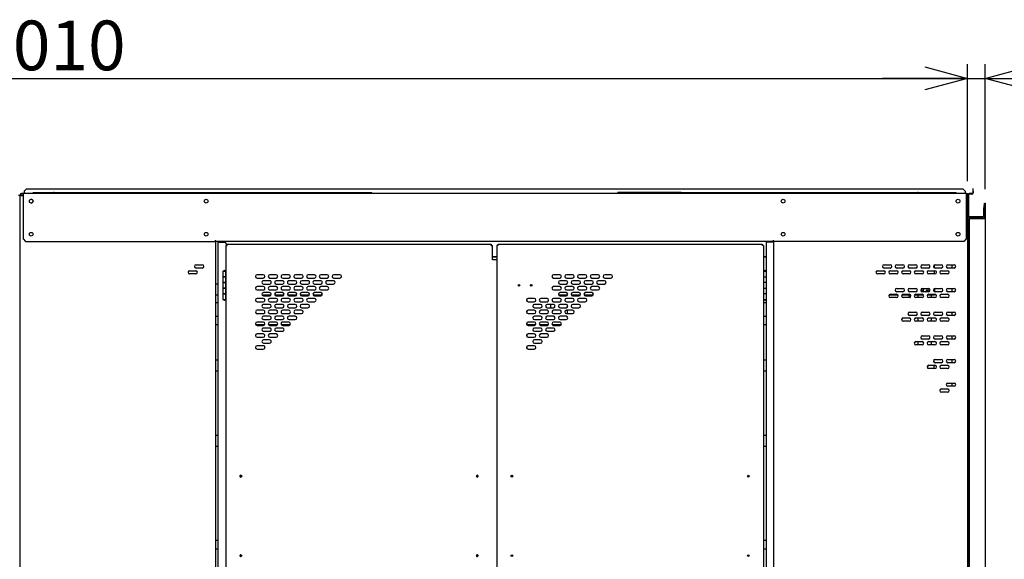
# Model space of a CAD drawing. Units: millimetres. Extents: x 600 to 12525, y 240 to 8670.
# Drawn here: x 3144 to 5226, y 4693 to 5833 of the extents above; entities that cross this region are included whole.
import ezdxf

# ---------------------------------------------------------------- set-up
doc = ezdxf.new("R2010")
doc.units = ezdxf.units.MM
doc.header["$LTSCALE"] = 30
doc.layers.add('細線', color=7, linetype='Continuous', lineweight=25)
doc.styles.add('SLDTEXTSTYLE1', font='MSGOTHIC.TTC')
doc.dimstyles.new('SLDDIMSTYLE0', dxfattribs={"dimtxt": 105, "dimasz": 90, "dimexe": 0, "dimexo": 0.0625, "dimgap": 26.25, "dimtad": 3, "dimdec": 1, "dimrnd": 1e-09, "dimzin": 12, "dimdsep": 46, "dimtxsty": 'SLDTEXTSTYLE1', "dimblk1": 'OPEN30', "dimblk2": 'OPEN30', "dimsah": 1, "dimcen": 0.09, "dimadec": 0, "dimazin": 3, "dimtfac": 1, "dimtdec": 1, "dimtofl": 0, "dimtmove": 0, "dimatfit": 3, "dimldrblk": 'OPEN30', "dimfxl": 1, "dimfrac": 2, "dimtolj": 1, "dimtzin": 12, "dimarcsym": 0})
doc.dimstyles.new('SLDDIMSTYLE1', dxfattribs={"dimtxt": 105, "dimasz": 90, "dimexe": 0, "dimexo": 0.0625, "dimgap": 26.25, "dimtad": 3, "dimdec": 1, "dimrnd": 1e-09, "dimzin": 12, "dimdsep": 46, "dimtxsty": 'SLDTEXTSTYLE1', "dimblk1": 'OPEN30', "dimblk2": 'OPEN30', "dimsah": 1, "dimcen": 0.09, "dimadec": 0, "dimazin": 3, "dimtfac": 1, "dimtdec": 1, "dimtmove": 0, "dimatfit": 0, "dimldrblk": 'OPEN30', "dimfxl": 1, "dimfrac": 2, "dimtolj": 1, "dimtzin": 12, "dimarcsym": 0})

# ---------------------------------------------------------------- blocks, each defined once
blk = doc.blocks.new('_Open30')
at = {"color": 0, "linetype": 'ByBlock', "lineweight": -2}
for p, q in [((-1, 0.267949), (0, 0)), ((0, 0), (-1, -0.267949)), ((0, 0), (-1, 0))]:
    blk.add_line(p, q, dxfattribs=at)
blk = doc.blocks.new('_D_2')
at = {"layer": '細線'}
for p, q in [((1139.5, 5491.8), (1139.5, 5739.3)), ((5148.3, 5491.8), (5148.3, 5739.3)), ((1139.5, 5709.3), (5148.3, 5709.3))]:
    blk.add_line(p, q, dxfattribs=at)
at = {"layer": '細線', "xscale": 90, "yscale": 90, "rotation": 180}
blk.add_blockref('_Open30', (1139.5, 5709.3, 11.2), dxfattribs=at)
at = {"layer": '細線', "xscale": 90, "yscale": 90}
blk.add_blockref('_Open30', (5148.3, 5709.3, 11.2), dxfattribs=at)
at = {"layer": '細線', "insert": (3049.9, 5831.5), "char_height": 105, "attachment_point": 1, "style": 'SLDTEXTSTYLE1'}
blk.add_mtext('4010', dxfattribs=at)
blk = doc.blocks.new('_D_3')
at = {"layer": '細線'}
for p, q in [((5148.3, 5491.8), (5148.3, 5739.3)), ((5185.5, 5475.3), (5185.5, 5739.3)), ((5148.3, 5709.3), (4968.3, 5709.3)), ((5148.3, 5709.3), (5185.5, 5709.3)), ((5185.5, 5709.3), (5506.4, 5709.3))]:
    blk.add_line(p, q, dxfattribs=at)
at = {"layer": '細線', "xscale": 90, "yscale": 90}
blk.add_blockref('_Open30', (5148.3, 5709.3, 11.2), dxfattribs=at)
at = {"layer": '細線', "xscale": 90, "yscale": 90, "rotation": 180}
blk.add_blockref('_Open30', (5185.5, 5709.3, 11.2), dxfattribs=at)
at = {"layer": '細線', "insert": (5298.3, 5831.5), "char_height": 105, "attachment_point": 1, "style": 'SLDTEXTSTYLE1'}
blk.add_mtext('37.2', dxfattribs=at)

msp = doc.modelspace()

# ---------------------------------------------------------------- linework, layer by layer
at = {"color": 7, "linetype": 'Continuous', "lineweight": 25}
for p, q in [((3143.88, 5461.8), (3141.08, 5461.8)), ((3143.88, 5461.8), (3143.96, 5461.8)), ((3143.88, 5461.8), (3143.88, 3566.8)), ((3143.96, 5456.8), (3143.88, 5456.8)), ((3143.96, 5461.8), (3143.96, 3566.8)), ((3143.96, 5461.8), (3146.76, 5461.8)), ((3144.96, 5463), (3144.96, 5461.8)), ((3145.96, 5463), (3145.96, 5461.8)), ((3146.76, 5461.8), (3151.32, 5461.8)), ((3151.32, 5465.8), (3147.76, 5465.8)), ((3151.32, 5464.8), (3147.76, 5464.8)), ((3151.32, 5466.8), (3151.32, 5464)), ((3151.32, 5466.8), (5145.32, 5466.8)), ((3151.32, 5464), (3151.32, 5369.8)), ((3158.32, 5475.8), (3153.32, 5470.8)), ((3153.32, 5470.8), (3153.32, 5467.5)), ((3153.32, 5467.5), (3153.32, 5466.8)), ((3158.32, 5475.8), (5138.32, 5475.8)), ((3172.27, 5466.8), (3172.27, 5468.4)), ((3172.27, 5468.4), (3215.64, 5468.4)), ((3215.64, 5467.79), (3215.64, 5468.4)), ((3217.05, 5468.4), (3215.64, 5468.4)), ((3217.05, 5468.4), (3674.36, 5468.4)), ((3674.36, 5467.79), (3674.36, 5468.4)), ((3674.36, 5468.4), (3753.99, 5468.4)), ((3674.36, 5466.8), (3674.36, 5467.79)), ((3753.99, 5466.8), (3753.99, 5468.4)), ((3753.99, 5468.4), (3883.27, 5468.4)), ((3883.27, 5466.8), (3883.27, 5468.4)), ((3883.27, 5468.4), (3888.27, 5468.4)), ((3888.27, 5466.8), (3888.27, 5468.4)), ((4408.58, 5466.8), (4408.58, 5468.4)), ((4413.58, 5468.4), (4408.58, 5468.4)), ((4413.58, 5466.8), (4413.58, 5468.4)), ((4542.86, 5468.4), (4413.58, 5468.4)), ((4542.86, 5466.8), (4542.86, 5468.4)), ((4542.86, 5468.4), (4586.23, 5468.4)), ((4586.23, 5467.79), (4586.23, 5468.4)), ((4586.23, 5468.4), (5043.54, 5468.4)), ((4586.23, 5466.8), (4586.23, 5467.79)), ((5044.95, 5468.4), (5043.54, 5468.4)), ((5044.95, 5467.79), (5044.95, 5468.4)), ((5044.95, 5468.4), (5124.58, 5468.4)), ((5124.58, 5466.8), (5124.58, 5468.4)), ((5138.32, 5475.8), (5143.32, 5470.8)), ((5143.32, 5470.8), (5143.32, 5467.5)), ((5143.32, 5467.5), (5143.32, 5466.8)), ((5145.32, 5466.8), (5145.32, 5464)), ((5145.32, 5465.8), (5146.52, 5465.8)), ((5145.32, 5464.8), (5146.52, 5464.8)), ((5145.32, 5464), (5145.32, 5369.8)), ((5145.32, 5461.8), (5145.52, 5461.8)), ((5145.52, 5461.8), (5148.32, 5461.8)), ((5148.32, 5463), (5148.32, 5461.8)), ((5148.32, 5461.8), (5148.32, 3564.8)), ((5149.32, 5463), (5149.32, 5239.8)), ((5150.52, 5462.9), (5150.52, 5418.7)), ((5157.62, 5465.8), (5152.22, 5465.8)), ((5157.62, 5464.6), (5152.22, 5464.6)), ((5159.32, 5475.8), (5159.32, 5470.8)), ((5160.52, 5475.8), (5159.32, 5475.8)), ((5159.32, 5470.8), (5160.52, 5470.8)), ((5159.32, 5470.8), (5159.32, 5467.5)), ((5160.52, 5470.8), (5160.52, 5475.8)), ((5160.52, 5470.8), (5160.52, 5467.5)), ((3143.96, 5443.8), (3143.88, 5443.8)), ((3164.82, 5447.86), (3164.82, 5451.73)), ((3171.82, 5451.56), (3171.82, 5448.03)), ((5184.32, 5440.8), (5183.12, 5440.8)), ((5183.12, 5440.8), (5183.12, 5435.8)), ((5183.12, 5435.8), (5184.32, 5435.8)), ((5183.12, 5418.7), (5183.12, 5435.8)), ((5184.32, 5445.3), (5185.52, 5445.3)), ((5184.32, 5440.8), (5184.32, 5445.3)), ((5184.32, 5435.8), (5184.32, 5440.8)), ((5184.32, 5418.7), (5184.32, 5435.8)), ((5185.52, 5445.3), (5185.52, 5425.3)), ((5152.22, 5417), (5181.42, 5417)), ((5152.22, 5415.8), (5181.42, 5415.8)), ((5185.52, 5425.3), (5184.32, 5425.3)), ((5184.32, 5418.7), (5184.32, 5412.3)), ((5185.52, 5425.3), (5185.52, 5412.3)), ((5150.52, 5412.3), (5151.72, 5412.3)), ((5150.52, 5412.3), (5150.52, 3622.3)), ((5151.72, 5412.3), (5151.72, 3622.3)), ((5154.62, 5412.3), (5151.72, 5412.3)), ((5182.62, 5412.3), (5154.62, 5412.3)), ((5185.52, 5412.3), (5182.62, 5412.3)), ((5185.52, 5412.3), (5185.52, 3622.3)), ((3164.96, 5377.63), (3164.96, 5381.97)), ((3151.32, 5369.8), (3156.32, 5364.8)), ((3156.32, 5364.8), (3558.32, 5364.8)), ((3558.32, 5364.8), (3558.32, 5367.6)), ((3558.32, 5364.8), (3558.32, 3599.8)), ((4738.32, 5364.8), (3558.32, 5364.8)), ((3562.74, 5362.8), (3562.74, 3580.8)), ((3562.74, 5362.8), (3565.32, 5362.8)), ((3563.32, 5364.8), (3563.32, 5363)), ((3563.32, 5363), (3563.32, 5362.8)), ((3565.32, 5362.8), (3570.33, 5362.8)), ((3570.33, 5362.8), (3576.64, 5362.8)), ((3576.64, 5362.8), (3579.47, 5362.8)), ((3580.82, 5359.8), (3579.47, 5362.8)), ((3579.78, 5356), (3579.78, 3587.6)), ((3579.78, 5356), (3582.58, 5356)), ((3580.82, 5359.8), (3580.82, 5356)), ((3582.58, 5358.8), (4140.98, 5358.8)), ((4141, 5358.8), (4140.98, 5358.8)), ((4141, 5357.8), (4140.98, 5357.8)), ((4140.98, 5356), (4143.78, 5356)), ((4143.78, 5356), (4143.8, 5356)), ((4143.8, 5326), (4143.8, 5356)), ((4155.62, 5356), (4152.82, 5356)), ((4152.82, 5356), (4152.82, 3587.6)), ((4155.62, 5358.8), (4714.02, 5358.8)), ((4155.62, 5356), (4155.62, 5358.8)), ((4714.02, 5358.8), (4714.02, 5356)), ((4716.82, 5356), (4714.02, 5356)), ((4716.82, 5356), (4716.82, 5301.8)), ((4723.32, 5301.8), (4723.32, 5362.8)), ((4728.02, 5362.8), (4723.32, 5362.8)), ((4733.62, 5362.8), (4728.02, 5362.8)), ((4733.32, 5364.8), (4733.32, 5363)), ((4733.32, 5363), (4733.32, 5362.8)), ((4738.32, 5362.8), (4733.62, 5362.8)), ((4738.32, 5364.8), (4738.32, 5367.6)), ((5140.32, 5364.8), (4738.32, 5364.8)), ((4738.32, 5364.8), (4738.32, 3599.8)), ((5145.32, 5369.8), (5140.32, 5364.8)), ((4143.8, 5332.66), (4152.82, 5332.66)), ((4143.8, 5331.95), (4152.82, 5331.95)), ((4716.82, 5332.66), (4723.32, 5332.66)), ((4716.82, 5331.95), (4723.32, 5331.95)), ((3516.82, 5315.3), (3529.82, 5315.3)), ((4143.81, 5326), (4143.8, 5326)), ((4145.61, 5326), (4143.81, 5326)), ((4152.82, 5326), (4145.61, 5326)), ((4971.82, 5315.3), (4984.82, 5315.3)), ((4998.82, 5315.3), (5011.82, 5315.3)), ((5025.82, 5315.3), (5038.82, 5315.3)), ((5052.82, 5315.3), (5065.82, 5315.3)), ((5078.26, 5308.66), (5078.26, 5314.93)), ((5079.82, 5315.3), (5092.82, 5315.3)), ((5106.82, 5315.3), (5119.82, 5315.3)), ((5115.32, 5315.3), (5115.32, 5308.3)), ((3503.32, 5302.8), (3516.32, 5302.8)), ((3516.32, 5295.8), (3503.32, 5295.8)), ((3529.82, 5308.3), (3516.82, 5308.3)), ((3573.28, 5301.8), (3573.28, 5289.8)), ((3573.28, 5301.8), (3579.78, 5301.8)), ((3573.28, 5289.8), (3573.28, 5277.8)), ((3573.28, 5289.8), (3579.78, 5289.8)), ((3579.78, 5289.8), (3573.28, 5289.8)), ((3579.78, 5289.8), (3579.78, 5301.8)), ((3579.78, 5289.8), (3579.78, 5301.8)), ((3579.78, 5301.8), (3579.78, 5301.8)), ((3579.78, 5301.8), (3579.78, 5301.8)), ((3579.78, 5277.8), (3579.78, 5289.8)), ((3579.78, 5289.8), (3579.78, 5289.8)), ((3659.03, 5294.05), (3646.03, 5294.05)), ((3686.03, 5294.05), (3673.03, 5294.05)), ((3713.03, 5294.05), (3700.03, 5294.05)), ((3740.03, 5294.05), (3727.03, 5294.05)), ((3767.03, 5294.05), (3754.03, 5294.05)), ((3794.03, 5294.05), (3781.03, 5294.05)), ((3821.03, 5294.05), (3808.03, 5294.05)), ((4286.07, 5294.05), (4273.07, 5294.05)), ((4313.07, 5294.05), (4300.07, 5294.05)), ((4340.07, 5294.05), (4327.07, 5294.05)), ((4367.07, 5294.05), (4354.07, 5294.05)), ((4394.07, 5294.05), (4381.07, 5294.05)), ((4716.82, 5301.8), (4716.82, 5289.8)), ((4716.82, 5301.8), (4723.32, 5301.8)), ((4716.82, 5289.8), (4716.82, 5277.8)), ((4716.82, 5289.8), (4723.32, 5289.8)), ((4723.32, 5289.8), (4723.32, 5301.8)), ((4723.32, 5289.8), (4723.32, 5301.8)), ((4723.32, 5277.8), (4723.32, 5289.8)), ((4958.32, 5302.8), (4971.32, 5302.8)), ((4971.32, 5295.8), (4958.32, 5295.8)), ((4984.82, 5308.3), (4971.82, 5308.3)), ((4985.32, 5302.8), (4998.32, 5302.8)), ((4998.32, 5295.8), (4985.32, 5295.8)), ((5011.82, 5308.3), (4998.82, 5308.3)), ((5012.32, 5302.8), (5025.32, 5302.8)), ((5025.32, 5295.8), (5012.32, 5295.8)), ((5038.82, 5308.3), (5025.82, 5308.3)), ((5039.32, 5302.8), (5052.32, 5302.8)), ((5052.32, 5295.8), (5039.32, 5295.8)), ((5065.82, 5308.3), (5052.82, 5308.3)), ((5066.32, 5302.8), (5079.32, 5302.8)), ((5079.32, 5295.8), (5066.32, 5295.8)), ((5078.26, 5295.8), (5078.26, 5302.8)), ((5092.82, 5308.3), (5079.82, 5308.3)), ((5093.32, 5302.8), (5106.32, 5302.8)), ((5106.32, 5295.8), (5093.32, 5295.8)), ((5119.82, 5308.3), (5106.82, 5308.3)), ((3562.74, 5274.3), (3558.32, 5274.3)), ((3573.28, 5277.8), (3573.28, 5265.8)), ((3579.78, 5277.8), (3573.28, 5277.8)), ((3573.28, 5277.8), (3579.78, 5277.8)), ((3579.78, 5265.8), (3579.78, 5277.8)), ((3579.78, 5265.8), (3579.78, 5277.8)), ((3579.78, 5277.8), (3579.78, 5277.8)), ((3646.03, 5287.05), (3659.03, 5287.05)), ((3659.03, 5269.05), (3646.03, 5269.05)), ((3672.53, 5281.55), (3659.53, 5281.55)), ((3659.53, 5274.55), (3672.53, 5274.55)), ((3673.03, 5287.05), (3686.03, 5287.05)), ((3686.03, 5269.05), (3673.03, 5269.05)), ((3699.53, 5281.55), (3686.53, 5281.55)), ((3686.53, 5274.55), (3699.53, 5274.55)), ((3700.03, 5287.05), (3713.03, 5287.05)), ((3713.03, 5269.05), (3700.03, 5269.05)), ((3726.53, 5281.55), (3713.53, 5281.55)), ((3713.53, 5274.55), (3726.53, 5274.55)), ((3727.03, 5287.05), (3740.03, 5287.05)), ((3740.03, 5269.05), (3727.03, 5269.05)), ((3753.53, 5281.55), (3740.53, 5281.55)), ((3740.53, 5274.55), (3753.53, 5274.55)), ((3754.03, 5287.05), (3767.03, 5287.05)), ((3767.03, 5269.05), (3754.03, 5269.05)), ((3780.53, 5281.55), (3767.53, 5281.55)), ((3767.53, 5274.55), (3780.53, 5274.55)), ((3781.03, 5287.05), (3794.03, 5287.05)), ((3794.03, 5269.05), (3781.03, 5269.05)), ((3807.53, 5281.55), (3794.53, 5281.55)), ((3794.53, 5274.55), (3807.53, 5274.55)), ((3808.03, 5287.05), (3821.03, 5287.05)), ((4273.07, 5287.05), (4286.07, 5287.05)), ((4286.07, 5269.05), (4273.07, 5269.05)), ((4299.57, 5281.55), (4286.57, 5281.55)), ((4286.57, 5274.55), (4299.57, 5274.55)), ((4300.07, 5287.05), (4313.07, 5287.05)), ((4313.07, 5269.05), (4300.07, 5269.05)), ((4326.57, 5281.55), (4313.57, 5281.55)), ((4313.57, 5274.55), (4326.57, 5274.55)), ((4327.07, 5287.05), (4340.07, 5287.05)), ((4340.07, 5269.05), (4327.07, 5269.05)), ((4353.57, 5281.55), (4340.57, 5281.55)), ((4340.57, 5274.55), (4353.57, 5274.55)), ((4354.07, 5287.05), (4367.07, 5287.05)), ((4367.07, 5269.05), (4354.07, 5269.05)), ((4380.57, 5281.55), (4367.57, 5281.55)), ((4367.57, 5274.55), (4380.57, 5274.55)), ((4381.07, 5287.05), (4394.07, 5287.05)), ((4723.32, 5277.8), (4716.82, 5277.8)), ((4716.82, 5277.8), (4716.82, 5265.8)), ((4723.32, 5265.8), (4723.32, 5277.8)), ((4723.32, 5265.8), (4723.32, 5277.8)), ((3562.74, 5251.05), (3558.32, 5251.05)), ((3573.28, 5265.8), (3573.28, 5253.8)), ((3573.28, 5265.8), (3579.78, 5265.8)), ((3579.78, 5265.8), (3573.28, 5265.8)), ((3573.28, 5253.8), (3573.28, 5241.8)), ((3579.78, 5253.8), (3573.28, 5253.8)), ((3573.28, 5253.8), (3579.78, 5253.8)), ((3579.78, 5253.8), (3579.78, 5265.8)), ((3579.78, 5265.8), (3579.78, 5265.8)), ((3579.78, 5241.8), (3579.78, 5253.8)), ((3579.78, 5241.8), (3579.78, 5253.8)), ((3579.78, 5253.8), (3579.78, 5253.8)), ((3646.03, 5262.05), (3659.03, 5262.05)), ((3675.4, 5251.05), (3656.66, 5251.05)), ((3672.53, 5256.55), (3659.53, 5256.55)), ((3659.53, 5249.55), (3672.53, 5249.55)), ((3673.03, 5262.05), (3686.03, 5262.05)), ((3702.4, 5251.05), (3683.66, 5251.05)), ((3699.53, 5256.55), (3686.53, 5256.55)), ((3686.53, 5249.55), (3699.53, 5249.55)), ((3700.03, 5262.05), (3713.03, 5262.05)), ((3729.4, 5251.05), (3710.66, 5251.05)), ((3726.53, 5256.55), (3713.53, 5256.55)), ((3713.53, 5249.55), (3726.53, 5249.55)), ((3727.03, 5262.05), (3740.03, 5262.05)), ((3756.4, 5251.05), (3737.66, 5251.05)), ((3753.53, 5256.55), (3740.53, 5256.55)), ((3740.53, 5249.55), (3753.53, 5249.55)), ((3754.03, 5262.05), (3767.03, 5262.05)), ((3783.4, 5251.05), (3764.66, 5251.05)), ((3780.53, 5256.55), (3767.53, 5256.55)), ((3767.53, 5249.55), (3780.53, 5249.55)), ((3781.03, 5262.05), (3794.03, 5262.05)), ((4273.07, 5262.05), (4286.07, 5262.05)), ((4302.44, 5251.05), (4283.7, 5251.05)), ((4299.57, 5256.55), (4286.57, 5256.55)), ((4286.57, 5249.55), (4299.57, 5249.55)), ((4300.07, 5262.05), (4313.07, 5262.05)), ((4329.44, 5251.05), (4310.7, 5251.05)), ((4326.57, 5256.55), (4313.57, 5256.55)), ((4313.57, 5249.55), (4326.57, 5249.55)), ((4327.07, 5262.05), (4340.07, 5262.05)), ((4356.44, 5251.05), (4337.7, 5251.05)), ((4353.57, 5256.55), (4340.57, 5256.55)), ((4340.57, 5249.55), (4353.57, 5249.55)), ((4354.07, 5262.05), (4367.07, 5262.05)), ((4716.82, 5265.8), (4716.82, 5253.8)), ((4716.82, 5265.8), (4723.32, 5265.8)), ((4716.82, 5253.8), (4716.82, 5241.8)), ((4723.32, 5253.8), (4716.82, 5253.8)), ((4723.32, 5253.8), (4723.32, 5265.8)), ((4723.32, 5241.8), (4723.32, 5253.8)), ((4723.32, 5241.8), (4723.32, 5253.8)), ((5001.35, 5251.05), (4982.29, 5251.05)), ((4985.32, 5252.8), (4998.32, 5252.8)), ((4998.82, 5265.3), (5011.82, 5265.3)), ((5011.82, 5258.3), (4998.82, 5258.3)), ((5028.35, 5251.05), (5009.29, 5251.05)), ((5009.32, 5251.05), (5009.32, 5247.5)), ((5012.32, 5252.8), (5025.32, 5252.8)), ((5025.82, 5265.3), (5038.82, 5265.3)), ((5038.82, 5258.3), (5025.82, 5258.3)), ((5055.35, 5251.05), (5036.29, 5251.05)), ((5039.32, 5252.8), (5052.32, 5252.8)), ((5043.32, 5251.05), (5043.32, 5245.8)), ((5052.82, 5265.3), (5065.82, 5265.3)), ((5065.82, 5258.3), (5052.82, 5258.3)), ((5078.26, 5251.05), (5063.29, 5251.05)), ((5066.32, 5252.8), (5079.32, 5252.8)), ((5071.32, 5251.05), (5071.32, 5245.8)), ((5078.26, 5264.93), (5078.26, 5258.66)), ((5078.26, 5252.8), (5078.26, 5251.05)), ((5079.82, 5265.3), (5092.82, 5265.3)), ((5092.82, 5258.3), (5079.82, 5258.3)), ((5093.32, 5252.8), (5106.32, 5252.8)), ((5106.82, 5265.3), (5119.82, 5265.3)), ((5119.82, 5258.3), (5106.82, 5258.3)), ((5115.32, 5265.3), (5115.32, 5258.3)), ((3562.74, 5234.8), (3558.32, 5234.8)), ((3573.28, 5241.8), (3579.78, 5241.8)), ((3579.78, 5241.8), (3579.78, 5241.8)), ((3579.78, 5241.8), (3579.78, 5241.8)), ((3659.03, 5244.05), (3646.03, 5244.05)), ((3646.03, 5237.05), (3659.03, 5237.05)), ((3672.53, 5231.55), (3659.53, 5231.55)), ((3686.03, 5244.05), (3673.03, 5244.05)), ((3673.03, 5237.05), (3686.03, 5237.05)), ((3699.53, 5231.55), (3686.53, 5231.55)), ((3713.03, 5244.05), (3700.03, 5244.05)), ((3700.03, 5237.05), (3713.03, 5237.05)), ((3726.53, 5231.55), (3713.53, 5231.55)), ((3740.03, 5244.05), (3727.03, 5244.05)), ((3727.03, 5237.05), (3740.03, 5237.05)), ((3753.53, 5231.55), (3740.53, 5231.55)), ((3767.03, 5244.05), (3754.03, 5244.05)), ((3754.03, 5237.05), (3767.03, 5237.05)), ((4216.81, 5237.88), (4216.81, 5243.22)), ((4232.07, 5244.05), (4219.07, 5244.05)), ((4219.07, 5237.05), (4232.07, 5237.05)), ((4245.57, 5231.55), (4232.57, 5231.55)), ((4259.07, 5244.05), (4246.07, 5244.05)), ((4246.07, 5237.05), (4259.07, 5237.05)), ((4272.57, 5231.55), (4259.57, 5231.55)), ((4266.62, 5231.55), (4266.62, 5224.55)), ((4286.07, 5244.05), (4273.07, 5244.05)), ((4273.07, 5237.05), (4286.07, 5237.05)), ((4299.57, 5231.55), (4286.57, 5231.55)), ((4313.07, 5244.05), (4300.07, 5244.05)), ((4300.07, 5237.05), (4313.07, 5237.05)), ((4301.62, 5230.88), (4301.62, 5225.21)), ((4326.57, 5231.55), (4313.57, 5231.55)), ((4340.07, 5244.05), (4327.07, 5244.05)), ((4327.07, 5237.05), (4340.07, 5237.05)), ((4716.82, 5241.8), (4716.82, 4501.8)), ((4716.82, 5241.8), (4723.32, 5241.8)), ((4723.32, 5234.8), (4716.82, 5234.8)), ((4723.32, 4501.8), (4723.32, 5241.8)), ((4998.32, 5245.8), (4985.32, 5245.8)), ((5025.32, 5245.8), (5012.32, 5245.8)), ((5052.32, 5245.8), (5039.32, 5245.8)), ((5079.32, 5245.8), (5066.32, 5245.8)), ((5106.32, 5245.8), (5093.32, 5245.8)), ((5148.32, 5239.8), (5149.32, 5239.8)), ((5149.32, 5234.8), (5148.32, 5234.8)), ((5149.32, 5239.8), (5149.32, 5234.8)), ((3558.32, 5206.8), (3562.74, 5206.8)), ((3659.03, 5219.05), (3646.03, 5219.05)), ((3646.03, 5212.05), (3659.03, 5212.05)), ((3659.53, 5224.55), (3672.53, 5224.55)), ((3672.53, 5206.55), (3659.53, 5206.55)), ((3686.03, 5219.05), (3673.03, 5219.05)), ((3673.03, 5212.05), (3686.03, 5212.05)), ((3686.53, 5224.55), (3699.53, 5224.55)), ((3699.53, 5206.55), (3686.53, 5206.55)), ((3713.03, 5219.05), (3700.03, 5219.05)), ((3700.03, 5212.05), (3713.03, 5212.05)), ((3713.53, 5224.55), (3726.53, 5224.55)), ((3726.53, 5206.55), (3713.53, 5206.55)), ((3740.03, 5219.05), (3727.03, 5219.05)), ((3727.03, 5212.05), (3740.03, 5212.05)), ((3740.53, 5224.55), (3753.53, 5224.55)), ((4216.8, 5212.88), (4216.8, 5218.21)), ((4232.07, 5219.05), (4219.07, 5219.05)), ((4219.07, 5212.05), (4232.07, 5212.05)), ((4232.57, 5224.55), (4245.57, 5224.55)), ((4245.57, 5206.55), (4232.57, 5206.55)), ((4259.07, 5219.05), (4246.07, 5219.05)), ((4246.07, 5212.05), (4259.07, 5212.05)), ((4259.57, 5224.55), (4272.57, 5224.55)), ((4272.57, 5206.55), (4259.57, 5206.55)), ((4286.07, 5219.05), (4273.07, 5219.05)), ((4273.07, 5212.05), (4286.07, 5212.05)), ((4286.57, 5224.55), (4299.57, 5224.55)), ((4299.57, 5206.55), (4286.57, 5206.55)), ((4313.07, 5219.05), (4300.07, 5219.05)), ((4300.07, 5212.05), (4313.07, 5212.05)), ((4301.62, 5219.05), (4301.62, 5212.05)), ((4313.57, 5224.55), (4326.57, 5224.55)), ((4716.82, 5206.8), (4723.32, 5206.8)), ((5025.82, 5215.3), (5038.82, 5215.3)), ((5038.82, 5208.3), (5025.82, 5208.3)), ((5052.82, 5215.3), (5065.82, 5215.3)), ((5065.82, 5208.3), (5052.82, 5208.3)), ((5079.82, 5215.3), (5092.82, 5215.3)), ((5092.82, 5208.3), (5079.82, 5208.3)), ((5106.82, 5215.3), (5119.82, 5215.3)), ((5119.82, 5208.3), (5106.82, 5208.3)), ((5115.32, 5215.3), (5115.32, 5208.3)), ((3558.32, 5188.8), (3562.74, 5188.8)), ((3643, 5188.8), (3662.06, 5188.8)), ((3659.03, 5194.05), (3646.03, 5194.05)), ((3646.03, 5187.05), (3659.03, 5187.05)), ((3659.53, 5199.55), (3672.53, 5199.55)), ((3670, 5188.8), (3689.06, 5188.8)), ((3686.03, 5194.05), (3673.03, 5194.05)), ((3673.03, 5187.05), (3686.03, 5187.05)), ((3686.53, 5199.55), (3699.53, 5199.55)), ((3697, 5188.8), (3716.06, 5188.8)), ((3713.03, 5194.05), (3700.03, 5194.05)), ((3700.03, 5187.05), (3713.03, 5187.05)), ((3713.53, 5199.55), (3726.53, 5199.55)), ((4216.79, 5187.89), (4216.79, 5193.21)), ((4216.79, 5188.8), (4235.1, 5188.8)), ((4232.07, 5194.05), (4219.07, 5194.05)), ((4219.07, 5187.05), (4232.07, 5187.05)), ((4232.57, 5199.55), (4245.57, 5199.55)), ((4243.04, 5188.8), (4262.1, 5188.8)), ((4259.07, 5194.05), (4246.07, 5194.05)), ((4246.07, 5187.05), (4259.07, 5187.05)), ((4259.57, 5199.55), (4272.57, 5199.55)), ((4270.04, 5188.8), (4289.1, 5188.8)), ((4286.07, 5194.05), (4273.07, 5194.05)), ((4273.07, 5187.05), (4286.07, 5187.05)), ((4286.57, 5199.55), (4299.57, 5199.55)), ((4716.82, 5188.8), (4723.32, 5188.8)), ((5009.32, 5201.1), (5009.32, 5197.5)), ((5012.32, 5202.8), (5025.32, 5202.8)), ((5025.32, 5195.8), (5012.32, 5195.8)), ((5039.32, 5202.8), (5052.32, 5202.8)), ((5052.32, 5195.8), (5039.32, 5195.8)), ((5043.32, 5202.8), (5043.32, 5195.8)), ((5066.32, 5202.8), (5079.32, 5202.8)), ((5079.32, 5195.8), (5066.32, 5195.8)), ((5071.32, 5202.8), (5071.32, 5195.8)), ((5093.32, 5202.8), (5106.32, 5202.8)), ((5106.32, 5195.8), (5093.32, 5195.8)), ((3659.03, 5169.05), (3646.03, 5169.05)), ((3672.53, 5181.55), (3659.53, 5181.55)), ((3659.53, 5174.55), (3672.53, 5174.55)), ((3686.03, 5169.05), (3673.03, 5169.05)), ((3699.53, 5181.55), (3686.53, 5181.55)), ((3686.53, 5174.55), (3699.53, 5174.55)), ((4216.78, 5162.9), (4216.78, 5168.2)), ((4232.07, 5169.05), (4219.07, 5169.05)), ((4245.57, 5181.55), (4232.57, 5181.55)), ((4232.57, 5174.55), (4245.57, 5174.55)), ((4259.07, 5169.05), (4246.07, 5169.05)), ((4272.57, 5181.55), (4259.57, 5181.55)), ((4259.57, 5174.55), (4272.57, 5174.55)), ((5052.82, 5165.3), (5065.82, 5165.3)), ((5079.82, 5165.3), (5092.82, 5165.3)), ((5106.82, 5165.3), (5119.82, 5165.3)), ((5115.32, 5165.3), (5115.32, 5158.3)), ((3646.03, 5162.05), (3659.03, 5162.05)), ((3659.03, 5144.05), (3646.03, 5144.05)), ((3672.53, 5156.55), (3659.53, 5156.55)), ((3659.53, 5149.55), (3672.53, 5149.55)), ((3673.03, 5162.05), (3686.03, 5162.05)), ((4219.07, 5162.05), (4232.07, 5162.05)), ((4232.07, 5144.05), (4219.07, 5144.05)), ((4245.57, 5156.55), (4232.57, 5156.55)), ((4232.57, 5149.55), (4245.57, 5149.55)), ((4246.07, 5162.05), (4259.07, 5162.05)), ((5039.32, 5152.8), (5052.32, 5152.8)), ((5052.32, 5145.8), (5039.32, 5145.8)), ((5043.32, 5152.8), (5043.32, 5145.8)), ((5065.82, 5158.3), (5052.82, 5158.3)), ((5066.32, 5152.8), (5079.32, 5152.8)), ((5079.32, 5145.8), (5066.32, 5145.8)), ((5071.32, 5152.8), (5071.32, 5145.8)), ((5092.82, 5158.3), (5079.82, 5158.3)), ((5093.32, 5152.8), (5106.32, 5152.8)), ((5106.32, 5145.8), (5093.32, 5145.8)), ((5119.82, 5158.3), (5106.82, 5158.3)), ((3646.03, 5137.05), (3659.03, 5137.05)), ((4216.78, 5137.9), (4216.78, 5143.19)), ((4219.07, 5137.05), (4232.07, 5137.05)), ((3562.74, 5113.55), (3558.32, 5113.55)), ((4723.32, 5113.55), (4716.82, 5113.55)), ((5066.32, 5102.8), (5079.32, 5102.8)), ((5078.17, 5113.55), (5076.79, 5113.55)), ((5078.17, 5108.71), (5078.17, 5113.55)), ((5078.17, 5095.8), (5078.17, 5102.8)), ((5079.82, 5115.3), (5092.82, 5115.3)), ((5092.82, 5108.3), (5079.82, 5108.3)), ((5093.32, 5102.8), (5106.32, 5102.8)), ((5106.82, 5115.3), (5119.82, 5115.3)), ((5119.82, 5108.3), (5106.82, 5108.3)), ((5115.32, 5115.3), (5115.32, 5108.3)), ((3562.74, 5090.3), (3558.32, 5090.3)), ((4723.32, 5090.3), (4716.82, 5090.3)), ((5079.32, 5095.8), (5066.32, 5095.8)), ((5106.32, 5095.8), (5093.32, 5095.8)), ((5106.82, 5065.3), (5119.82, 5065.3)), ((5115.32, 5065.3), (5115.32, 5058.3)), ((5093.32, 5052.8), (5106.32, 5052.8)), ((5106.32, 5045.8), (5093.32, 5045.8)), ((5119.82, 5058.3), (5106.82, 5058.3)), ((3562.74, 4954.3), (3558.32, 4954.3)), ((4723.32, 4954.3), (4716.82, 4954.3)), ((3562.74, 4931.05), (3558.32, 4931.05)), ((4723.32, 4931.05), (4716.82, 4931.05)), ((3558.32, 4732.8), (3562.74, 4732.8)), ((4716.82, 4732.8), (4723.32, 4732.8)), ((3558.32, 4714.8), (3562.74, 4714.8)), ((4716.82, 4714.8), (4723.32, 4714.8))]:
    msp.add_line(p, q, dxfattribs=at)
at = {"color": 7, "linetype": 'Continuous', "lineweight": 25, "flags": 128}
for points in [[(3582.58, 5356), (3582.58, 5356.54), (3582.58, 5357.07), (3582.58, 5357.55), (3582.58, 5357.98), (3582.58, 5358.33), (3582.58, 5358.58), (3582.58, 5358.74), (3582.58, 5358.8)], [(4140.98, 5358.8), (4140.98, 5358.74), (4140.98, 5358.58), (4140.98, 5358.33), (4140.98, 5357.98), (4140.98, 5357.55), (4140.98, 5357.07), (4140.98, 5356.54), (4140.98, 5356)], [(4141, 5356), (4141, 5356.54), (4141, 5357.07), (4141, 5357.55), (4141, 5357.98), (4141, 5358.33), (4141, 5358.58), (4141, 5358.74), (4141, 5358.8)]]:
    msp.add_lwpolyline(points, dxfattribs=at)
at = {"color": 7, "linetype": 'Continuous', "lineweight": 25}
for centre, radius in [((3168.32, 5449.8), 4), ((3538.32, 5449.8), 4), ((4758.32, 5449.8), 4), ((5128.32, 5449.8), 4), ((3168.32, 5379.8), 4), ((3538.32, 5379.8), 4), ((4758.32, 5379.8), 4), ((5128.32, 5379.8), 4), ((4199.82, 5271.8), 1.9), ((4199.82, 5271.8), 1.8), ((4225.82, 5271.8), 1.9), ((4225.82, 5271.8), 1.8), ((3611.78, 4868.3), 1.9), ((3611.78, 4868.3), 1.7), ((4111.78, 4868.3), 1.9), ((4111.78, 4868.3), 1.7), ((4184.82, 4868.3), 1.9), ((4184.82, 4868.3), 1.7), ((4684.82, 4868.3), 1.9), ((4684.82, 4868.3), 1.7), ((3611.78, 4700.3), 1.9), ((3611.78, 4700.3), 1.7), ((4111.78, 4700.3), 1.9), ((4111.78, 4700.3), 1.7), ((4184.82, 4700.3), 1.9), ((4184.82, 4700.3), 1.7), ((4684.82, 4700.3), 1.9), ((4684.82, 4700.3), 1.7)]:
    msp.add_circle(centre, radius, dxfattribs=at)
for centre, radius, start, end in [((3147.76, 5463), 2.8, 90, 180), ((3147.76, 5463), 1.8, 90, 180), ((3217.98, 5465.39), 3.36, 134.29062, 155.17706), ((3217.1, 5466.33), 2.07, 91.3463, 135.08942), ((3676.71, 5465.39), 3.36, 134.29889, 155.16879), ((4583.88, 5465.39), 3.36, 24.83448, 45.69784), ((5043.49, 5466.33), 2.07, 44.90612, 88.65707), ((5042.61, 5465.39), 3.36, 24.83075, 45.71074), ((5146.52, 5463), 2.8, 0, 90), ((5146.52, 5463), 1.8, 0, 90), ((5152.22, 5462.9), 2.9, 90, 180), ((5152.22, 5462.9), 1.7, 90, 180), ((5157.62, 5467.5), 1.7, 270, 0), ((5157.62, 5467.5), 2.9, 270, 0), ((3168.23, 5449.8), 4, 270.6481, 89.35188), ((5152.22, 5418.7), 2.9, 180, 270), ((5152.22, 5418.7), 1.7, 180, 270), ((5181.42, 5418.7), 1.7, 270, 0), ((5181.42, 5418.7), 2.9, 270, 0), ((4569.23, 5356.46), 428.24, 179.82077, 180.06159), ((3712.76, 5356.46), 428.24, 359.93841, 0.17923), ((3516.82, 5311.8), 3.5, 90, 270), ((3529.82, 5311.8), 3.5, 270, 90), ((4971.82, 5311.8), 3.5, 90, 270), ((4984.82, 5311.8), 3.5, 270, 90), ((4998.82, 5311.8), 3.5, 90, 270), ((5011.82, 5311.8), 3.5, 270, 90), ((5025.82, 5311.8), 3.5, 90, 270), ((5038.82, 5311.8), 3.5, 270, 90), ((5052.82, 5311.8), 3.5, 90, 270), ((5065.82, 5311.8), 3.5, 270, 90), ((5079.82, 5311.8), 3.5, 90, 270), ((5092.82, 5311.8), 3.5, 270, 90), ((5106.82, 5311.8), 3.5, 90, 270), ((5119.82, 5311.8), 3.5, 270, 90), ((3503.32, 5299.3), 3.5, 90, 270), ((3516.32, 5299.3), 3.5, 270, 90), ((3646.03, 5290.55), 3.5, 90.00061, 269.99939), ((3646.03, 5290.55), 3.5, 90.00061, 269.99939), ((3659.03, 5290.55), 3.5, 270.00028, 89.99972), ((3673.03, 5290.55), 3.5, 90.00028, 269.99972), ((3673.03, 5290.55), 3.5, 90.00028, 269.99972), ((3686.03, 5290.55), 3.5, 270.00093, 89.99907), ((3700.03, 5290.55), 3.5, 89.99996, 270.00004), ((3700.03, 5290.55), 3.5, 89.99996, 270.00004), ((3713.03, 5290.55), 3.5, 270.00028, 89.99972), ((3727.03, 5290.55), 3.5, 90.00028, 269.99972), ((3727.03, 5290.55), 3.5, 90.00028, 269.99972), ((3740.03, 5290.55), 3.5, 270.00093, 89.99907), ((3754.03, 5290.55), 3.5, 90.00028, 269.99972), ((3754.03, 5290.55), 3.5, 90.00028, 269.99972), ((3767.03, 5290.55), 3.5, 269.99996, 90.00004), ((3781.03, 5290.55), 3.5, 90.00093, 269.99907), ((3781.03, 5290.55), 3.5, 90.00093, 269.99907), ((3794.03, 5290.55), 3.5, 270.00028, 89.99972), ((3808.03, 5290.55), 3.5, 90.00028, 269.99972), ((3808.03, 5290.55), 3.5, 90.00028, 269.99972), ((3821.03, 5290.55), 3.5, 270.00093, 89.99907), ((4273.07, 5290.55), 3.5, 90, 270), ((4286.07, 5290.55), 3.5, 270, 90), ((4300.07, 5290.55), 3.5, 90, 270), ((4313.07, 5290.55), 3.5, 270, 90), ((4327.07, 5290.55), 3.5, 90, 270), ((4340.07, 5290.55), 3.5, 270, 90), ((4354.07, 5290.55), 3.5, 90, 270), ((4367.07, 5290.55), 3.5, 270, 90), ((4381.07, 5290.55), 3.5, 90, 270), ((4394.07, 5290.55), 3.5, 270, 90), ((4958.32, 5299.3), 3.5, 90, 270), ((4971.32, 5299.3), 3.5, 270, 90), ((4985.32, 5299.3), 3.5, 90, 270), ((4998.32, 5299.3), 3.5, 270, 90), ((5012.32, 5299.3), 3.5, 90, 270), ((5025.32, 5299.3), 3.5, 270, 90), ((5039.32, 5299.3), 3.5, 90, 270), ((5052.32, 5299.3), 3.5, 270, 90), ((5066.32, 5299.3), 3.5, 90, 270), ((5079.32, 5299.3), 3.5, 270, 90), ((5093.32, 5299.3), 3.5, 90, 270), ((5106.32, 5299.3), 3.5, 270, 90), ((3646.03, 5265.55), 3.5, 90.0001, 269.9999), ((3646.03, 5265.55), 3.5, 90.0001, 269.9999), ((3659.53, 5278.05), 3.5, 89.99933, 270.00067), ((3659.53, 5278.05), 3.5, 89.99933, 270.00067), ((3659.03, 5265.55), 3.5, 269.99966, 90.00034), ((3673.03, 5265.55), 3.5, 89.99977, 270.00023), ((3673.03, 5265.55), 3.5, 89.99977, 270.00023), ((3672.53, 5278.05), 3.5, 269.99977, 90.00023), ((3686.53, 5278.05), 3.5, 90.00031, 269.99969), ((3686.53, 5278.05), 3.5, 90.00031, 269.99969), ((3686.03, 5265.55), 3.5, 270.00031, 89.99969), ((3700.03, 5265.55), 3.5, 89.99945, 270.00055), ((3700.03, 5265.55), 3.5, 89.99945, 270.00055), ((3699.53, 5278.05), 3.5, 269.99977, 90.00023), ((3713.53, 5278.05), 3.5, 89.99966, 270.00034), ((3713.53, 5278.05), 3.5, 89.99966, 270.00034), ((3713.03, 5265.55), 3.5, 269.99966, 90.00034), ((3727.03, 5265.55), 3.5, 89.99977, 270.00023), ((3727.03, 5265.55), 3.5, 89.99977, 270.00023), ((3726.53, 5278.05), 3.5, 270.00043, 89.99957), ((3740.53, 5278.05), 3.5, 90.00031, 269.99969), ((3740.53, 5278.05), 3.5, 90.00031, 269.99969), ((3740.03, 5265.55), 3.5, 270.00031, 89.99969), ((3754.03, 5265.55), 3.5, 89.99977, 270.00023), ((3754.03, 5265.55), 3.5, 89.99977, 270.00023), ((3753.53, 5278.05), 3.5, 269.99977, 90.00023), ((3767.53, 5278.05), 3.5, 89.99966, 270.00034), ((3767.53, 5278.05), 3.5, 89.99966, 270.00034), ((3767.03, 5265.55), 3.5, 269.99933, 90.00067), ((3781.03, 5265.55), 3.5, 90.00043, 269.99957), ((3781.03, 5265.55), 3.5, 90.00043, 269.99957), ((3780.53, 5278.05), 3.5, 270.00043, 89.99957), ((3794.53, 5278.05), 3.5, 89.99933, 270.00067), ((3794.53, 5278.05), 3.5, 89.99933, 270.00067), ((3794.03, 5265.55), 3.5, 269.99966, 90.00034), ((3807.53, 5278.05), 3.5, 269.99977, 90.00023), ((4273.07, 5265.55), 3.5, 90, 270), ((4286.57, 5278.05), 3.5, 90, 270), ((4286.07, 5265.55), 3.5, 270, 90), ((4300.07, 5265.55), 3.5, 90, 270), ((4299.57, 5278.05), 3.5, 270, 90), ((4313.57, 5278.05), 3.5, 90, 270), ((4313.07, 5265.55), 3.5, 270, 90), ((4327.07, 5265.55), 3.5, 90, 270), ((4326.57, 5278.05), 3.5, 270, 90), ((4340.57, 5278.05), 3.5, 90, 270), ((4340.07, 5265.55), 3.5, 270, 90), ((4354.07, 5265.55), 3.5, 90, 270), ((4353.57, 5278.05), 3.5, 270, 90), ((4367.57, 5278.05), 3.5, 90, 270), ((4367.07, 5265.55), 3.5, 270, 90), ((4380.57, 5278.05), 3.5, 270, 90), ((3659.53, 5253.05), 3.5, 89.99996, 270.00004), ((3659.53, 5253.05), 3.5, 89.99996, 270.00004), ((3672.53, 5253.05), 3.5, 270.00028, 89.99972), ((3686.53, 5253.05), 3.5, 90.00093, 269.99907), ((3686.53, 5253.05), 3.5, 90.00093, 269.99907), ((3699.53, 5253.05), 3.5, 270.00028, 89.99972), ((3713.53, 5253.05), 3.5, 90.00028, 269.99972), ((3713.53, 5253.05), 3.5, 90.00028, 269.99972), ((3726.53, 5253.05), 3.5, 270.00093, 89.99907), ((3740.53, 5253.05), 3.5, 90.00093, 269.99907), ((3740.53, 5253.05), 3.5, 90.00093, 269.99907), ((3753.53, 5253.05), 3.5, 270.00028, 89.99972), ((3767.53, 5253.05), 3.5, 90.00028, 269.99972), ((3767.53, 5253.05), 3.5, 90.00028, 269.99972), ((3780.53, 5253.05), 3.5, 270.00093, 89.99907), ((4286.57, 5253.05), 3.5, 90, 270), ((4299.57, 5253.05), 3.5, 270, 90), ((4313.57, 5253.05), 3.5, 90, 270), ((4326.57, 5253.05), 3.5, 270, 90), ((4340.57, 5253.05), 3.5, 90, 270), ((4353.57, 5253.05), 3.5, 270, 90), ((4985.32, 5249.3), 3.5, 90, 270), ((4998.82, 5261.8), 3.5, 90, 270), ((4998.32, 5249.3), 3.5, 270, 90), ((5012.32, 5249.3), 3.5, 90, 270), ((5011.82, 5261.8), 3.5, 270, 90), ((5025.82, 5261.8), 3.5, 90, 270), ((5028.32, 5249.8), 4, 161.79004, 247.16578), ((5025.32, 5249.3), 3.5, 270, 90), ((5039.32, 5249.3), 3.5, 90, 270), ((5038.82, 5261.8), 3.5, 270, 90), ((5052.82, 5261.8), 3.5, 90, 270), ((5054.76, 5262.3), 4, 134.05468, 270), ((5052.32, 5249.3), 3.5, 270, 90), ((5058.32, 5262.3), 4, 131.40962, 0), ((5058.32, 5262.3), 4, 0, 48.59038), ((5061.76, 5262.3), 4, 270, 48.59038), ((5066.32, 5249.3), 3.5, 90, 270), ((5065.82, 5261.8), 3.5, 270, 90), ((5079.82, 5261.8), 3.5, 90, 270), ((5079.32, 5249.3), 3.5, 270, 90), ((5093.32, 5249.3), 3.5, 90, 270), ((5092.82, 5261.8), 3.5, 270, 90), ((5106.82, 5261.8), 3.5, 90, 270), ((5106.32, 5249.3), 3.5, 270, 90), ((5119.82, 5261.8), 3.5, 270, 90), ((3646.03, 5240.55), 3.5, 90.0001, 269.9999), ((3646.03, 5240.55), 3.5, 90.0001, 269.9999), ((3659.53, 5228.05), 3.5, 89.99996, 270.00004), ((3659.53, 5228.05), 3.5, 89.99996, 270.00004), ((3659.03, 5240.55), 3.5, 269.99977, 90.00023), ((3673.03, 5240.55), 3.5, 89.99977, 270.00023), ((3673.03, 5240.55), 3.5, 89.99977, 270.00023), ((3672.53, 5228.05), 3.5, 270.00028, 89.99972), ((3686.53, 5228.05), 3.5, 90.00093, 269.99907), ((3686.53, 5228.05), 3.5, 90.00093, 269.99907), ((3686.03, 5240.55), 3.5, 270.00043, 89.99957), ((3700.03, 5240.55), 3.5, 89.99945, 270.00055), ((3700.03, 5240.55), 3.5, 89.99945, 270.00055), ((3699.53, 5228.05), 3.5, 270.00028, 89.99972), ((3713.53, 5228.05), 3.5, 90.00028, 269.99972), ((3713.53, 5228.05), 3.5, 90.00028, 269.99972), ((3713.03, 5240.55), 3.5, 269.99977, 90.00023), ((3727.03, 5240.55), 3.5, 89.99977, 270.00023), ((3727.03, 5240.55), 3.5, 89.99977, 270.00023), ((3726.53, 5228.05), 3.5, 270.00093, 89.99907), ((3740.53, 5228.05), 3.5, 90.00093, 269.99907), ((3740.53, 5228.05), 3.5, 90.00093, 269.99907), ((3740.03, 5240.55), 3.5, 270.00043, 89.99957), ((3754.03, 5240.55), 3.5, 89.99977, 270.00023), ((3754.03, 5240.55), 3.5, 89.99977, 270.00023), ((3753.53, 5228.05), 3.5, 270.00028, 89.99972), ((3767.03, 5240.55), 3.5, 269.99945, 90.00055), ((4219.07, 5240.55), 3.5, 90, 270), ((4232.57, 5228.05), 3.5, 90, 270), ((4232.07, 5240.55), 3.5, 270, 90), ((4246.07, 5240.55), 3.5, 90, 270), ((4245.57, 5228.05), 3.5, 270, 90), ((4259.57, 5228.05), 3.5, 90, 270), ((4259.07, 5240.55), 3.5, 270, 90), ((4273.07, 5240.55), 3.5, 90, 270), ((4272.57, 5228.05), 3.5, 270, 90), ((4286.57, 5228.05), 3.5, 90, 270), ((4286.07, 5240.55), 3.5, 270, 90), ((4300.07, 5240.55), 3.5, 90, 270), ((4299.57, 5228.05), 3.5, 270, 90), ((4313.57, 5228.05), 3.5, 90, 270), ((4313.07, 5240.55), 3.5, 270, 90), ((4327.07, 5240.55), 3.5, 90, 270), ((4326.57, 5228.05), 3.5, 270, 90), ((4340.07, 5240.55), 3.5, 270, 90), ((3646.03, 5215.55), 3.5, 89.99999, 270.00001), ((3646.03, 5215.55), 3.5, 89.99999, 270.00001), ((3659.53, 5203.05), 3.5, 89.99945, 270.00055), ((3659.53, 5203.05), 3.5, 89.99945, 270.00055), ((3659.03, 5215.55), 3.5, 269.99977, 90.00023), ((3673.03, 5215.55), 3.5, 89.99966, 270.00034), ((3673.03, 5215.55), 3.5, 89.99966, 270.00034), ((3672.53, 5203.05), 3.5, 269.99966, 90.00034), ((3686.53, 5203.05), 3.5, 90.00043, 269.99957), ((3686.53, 5203.05), 3.5, 90.00043, 269.99957), ((3686.03, 5215.55), 3.5, 270.00043, 89.99957), ((3700.03, 5215.55), 3.5, 89.99933, 270.00067), ((3700.03, 5215.55), 3.5, 89.99933, 270.00067), ((3699.53, 5203.05), 3.5, 269.99966, 90.00034), ((3713.53, 5203.05), 3.5, 89.99977, 270.00023), ((3713.53, 5203.05), 3.5, 89.99977, 270.00023), ((3713.03, 5215.55), 3.5, 269.99977, 90.00023), ((3727.03, 5215.55), 3.5, 89.99966, 270.00034), ((3727.03, 5215.55), 3.5, 89.99966, 270.00034), ((3726.53, 5203.05), 3.5, 270.00031, 89.99969), ((3740.03, 5215.55), 3.5, 270.00043, 89.99957), ((4219.07, 5215.55), 3.5, 90, 270), ((4232.57, 5203.05), 3.5, 90, 270), ((4232.07, 5215.55), 3.5, 270, 90), ((4246.07, 5215.55), 3.5, 90, 270), ((4245.57, 5203.05), 3.5, 270, 90), ((4259.57, 5203.05), 3.5, 90, 270), ((4259.07, 5215.55), 3.5, 270, 90), ((4273.07, 5215.55), 3.5, 90, 270), ((4272.57, 5203.05), 3.5, 270, 90), ((4286.57, 5203.05), 3.5, 90, 270), ((4286.07, 5215.55), 3.5, 270, 90), ((4300.07, 5215.55), 3.5, 90, 270), ((4299.57, 5203.05), 3.5, 270, 90), ((4313.07, 5215.55), 3.5, 270, 90), ((5025.82, 5211.8), 3.5, 90, 270), ((5038.82, 5211.8), 3.5, 270, 90), ((5052.82, 5211.8), 3.5, 90, 270), ((5065.82, 5211.8), 3.5, 270, 90), ((5079.82, 5211.8), 3.5, 90, 270), ((5092.82, 5211.8), 3.5, 270, 90), ((5106.82, 5211.8), 3.5, 90, 270), ((5119.82, 5211.8), 3.5, 270, 90), ((3646.03, 5190.55), 3.5, 90.00061, 269.99939), ((3646.03, 5190.55), 3.5, 90.00061, 269.99939), ((3659.03, 5190.55), 3.5, 270.00028, 89.99972), ((3673.03, 5190.55), 3.5, 90.00028, 269.99972), ((3673.03, 5190.55), 3.5, 90.00028, 269.99972), ((3686.03, 5190.55), 3.5, 270.00093, 89.99907), ((3700.03, 5190.55), 3.5, 89.99996, 270.00004), ((3700.03, 5190.55), 3.5, 89.99996, 270.00004), ((3713.03, 5190.55), 3.5, 270.00028, 89.99972), ((4219.07, 5190.55), 3.5, 90, 270), ((4232.07, 5190.55), 3.5, 270, 90), ((4246.07, 5190.55), 3.5, 90, 270), ((4259.07, 5190.55), 3.5, 270, 90), ((4273.07, 5190.55), 3.5, 90, 270), ((4286.07, 5190.55), 3.5, 270, 90), ((5012.32, 5199.3), 3.5, 90, 270), ((5025.32, 5199.3), 3.5, 270, 90), ((5039.32, 5199.3), 3.5, 90, 270), ((5052.32, 5199.3), 3.5, 270, 90), ((5066.32, 5199.3), 3.5, 90, 270), ((5079.32, 5199.3), 3.5, 270, 90), ((5093.32, 5199.3), 3.5, 90, 270), ((5106.32, 5199.3), 3.5, 270, 90), ((3646.03, 5165.55), 3.5, 90.00061, 269.99939), ((3646.03, 5165.55), 3.5, 90.00061, 269.99939), ((3659.53, 5178.05), 3.5, 89.99945, 270.00055), ((3659.53, 5178.05), 3.5, 89.99945, 270.00055), ((3659.03, 5165.55), 3.5, 270.00028, 89.99972), ((3673.03, 5165.55), 3.5, 90.00028, 269.99972), ((3673.03, 5165.55), 3.5, 90.00028, 269.99972), ((3672.53, 5178.05), 3.5, 269.99977, 90.00023), ((3686.53, 5178.05), 3.5, 90.00043, 269.99957), ((3686.53, 5178.05), 3.5, 90.00043, 269.99957), ((3686.03, 5165.55), 3.5, 270.00093, 89.99907), ((3699.53, 5178.05), 3.5, 269.99977, 90.00023), ((4219.07, 5165.55), 3.5, 90, 270), ((4232.57, 5178.05), 3.5, 90, 270), ((4232.07, 5165.55), 3.5, 270, 90), ((4246.07, 5165.55), 3.5, 90, 270), ((4245.57, 5178.05), 3.5, 270, 90), ((4259.57, 5178.05), 3.5, 90, 270), ((4259.07, 5165.55), 3.5, 270, 90), ((4272.57, 5178.05), 3.5, 270, 90), ((5052.82, 5161.8), 3.5, 90, 270), ((5065.82, 5161.8), 3.5, 270, 90), ((5079.82, 5161.8), 3.5, 90, 270), ((5092.82, 5161.8), 3.5, 270, 90), ((5106.82, 5161.8), 3.5, 90, 270), ((5119.82, 5161.8), 3.5, 270, 90), ((3646.03, 5140.55), 3.5, 90.0001, 269.9999), ((3646.03, 5140.55), 3.5, 90.0001, 269.9999), ((3659.53, 5153.05), 3.5, 89.99933, 270.00067), ((3659.53, 5153.05), 3.5, 89.99933, 270.00067), ((3659.03, 5140.55), 3.5, 269.99966, 90.00034), ((3672.53, 5153.05), 3.5, 269.99977, 90.00023), ((4219.07, 5140.55), 3.5, 90, 270), ((4232.57, 5153.05), 3.5, 90, 270), ((4232.07, 5140.55), 3.5, 270, 90), ((4245.57, 5153.05), 3.5, 270, 90), ((5039.32, 5149.3), 3.5, 90, 270), ((5052.32, 5149.3), 3.5, 270, 90), ((5066.32, 5149.3), 3.5, 90, 270), ((5079.32, 5149.3), 3.5, 270, 90), ((5093.32, 5149.3), 3.5, 90, 270), ((5106.32, 5149.3), 3.5, 270, 90), ((5066.32, 5099.3), 3.5, 90, 270), ((5061.67, 5102.3), 4, 288.05991, 6.24587), ((5079.82, 5111.8), 3.5, 90, 270), ((5079.32, 5099.3), 3.5, 270, 90), ((5093.32, 5099.3), 3.5, 90, 270), ((5092.82, 5111.8), 3.5, 270, 90), ((5106.82, 5111.8), 3.5, 90, 270), ((5106.32, 5099.3), 3.5, 270, 90), ((5119.82, 5111.8), 3.5, 270, 90), ((5106.82, 5061.8), 3.5, 90, 270), ((5119.82, 5061.8), 3.5, 270, 90), ((5093.32, 5049.3), 3.5, 90, 270), ((5106.32, 5049.3), 3.5, 270, 90), ((3611.78, 4868.3), 1.9, 90.00195, 269.99805), ((3611.78, 4868.3), 1.7, 89.99878, 179.99821), ((3611.78, 4868.3), 1.7, 180.00181, 269.99718), ((4111.78, 4868.3), 1.9, 90.00105, 269.99895), ((4111.78, 4868.3), 1.7, 90.00027, 269.99973), ((3611.78, 4700.3), 1.9, 89.99905, 270.00095), ((3611.78, 4700.3), 1.7, 89.99878, 179.99821), ((3611.78, 4700.3), 1.7, 179.99777, 270.00122), ((4111.78, 4700.3), 1.9, 89.99816, 270.00184), ((4111.78, 4700.3), 1.7, 89.99904, 270.00096)]:
    msp.add_arc(centre, radius, start, end, dxfattribs=at)
for points, knots in [([(3578.41, 5301.92), (3578.28, 5302.09), (3577.98, 5302.48), (3577.26, 5302.83), (3576.39, 5302.95), (3575.54, 5302.73), (3574.88, 5302.32), (3574.65, 5301.93), (3574.57, 5301.79)], [0, 0, 0, 0, 0.1353486, 0.3230867, 0.5125304, 0.7027025, 0.8937435, 1, 1, 1, 1]), ([(4722.05, 5301.81), (4721.95, 5301.95), (4721.72, 5302.27), (4721.19, 5302.66), (4720.47, 5302.91), (4719.66, 5302.91), (4718.89, 5302.63), (4718.36, 5302.22), (4718.15, 5301.9), (4718.09, 5301.8)], [0, 0, 0, 0, 0.1092777, 0.2523325, 0.4116691, 0.5864489, 0.7591575, 0.9242986, 1, 1, 1, 1]), ([(3574.62, 5241.71), (3574.75, 5241.53), (3575.07, 5241.13), (3575.8, 5240.76), (3576.67, 5240.65), (3577.52, 5240.87), (3578.17, 5241.28), (3578.41, 5241.67), (3578.49, 5241.81)], [0, 0, 0, 0, 0.1431857, 0.3288478, 0.5162033, 0.7042725, 0.893201, 1, 1, 1, 1]), ([(4718.08, 5241.8), (4718.18, 5241.65), (4718.41, 5241.32), (4718.95, 5240.94), (4719.67, 5240.69), (4720.48, 5240.68), (4721.25, 5240.97), (4721.78, 5241.38), (4721.99, 5241.7), (4722.06, 5241.8)], [0, 0, 0, 0, 0.1108212, 0.2533293, 0.4120568, 0.5861688, 0.7582173, 0.9227272, 1, 1, 1, 1])]:
    msp.add_open_spline(points, degree=3, knots=knots, dxfattribs=at)

# ---------------------------------------------------------------- dimensions: what is measured, and where the dimension line sits
at = {"layer": '細線'}
for base, p1, p2, dimstyle, picture, middle in [((5148.32, 5709.33), (1139.52, 5461.8), (5148.32, 5461.8), 'SLDDIMSTYLE0', '_D_2', (3172.1, 5709.33)), ((5185.52, 5709.33), (5148.32, 5461.8), (5185.52, 5445.3), 'SLDDIMSTYLE1', '_D_3', (5402.39, 5709.33))]:
    dim = msp.add_linear_dim(base=base, p1=p1, p2=p2, dimstyle=dimstyle, dxfattribs=at)
    dim.commit()
    dim.dimension.update_dxf_attribs({"geometry": picture, "text_midpoint": middle, "dimtype": 160})

doc.saveas('drawing.dxf')
